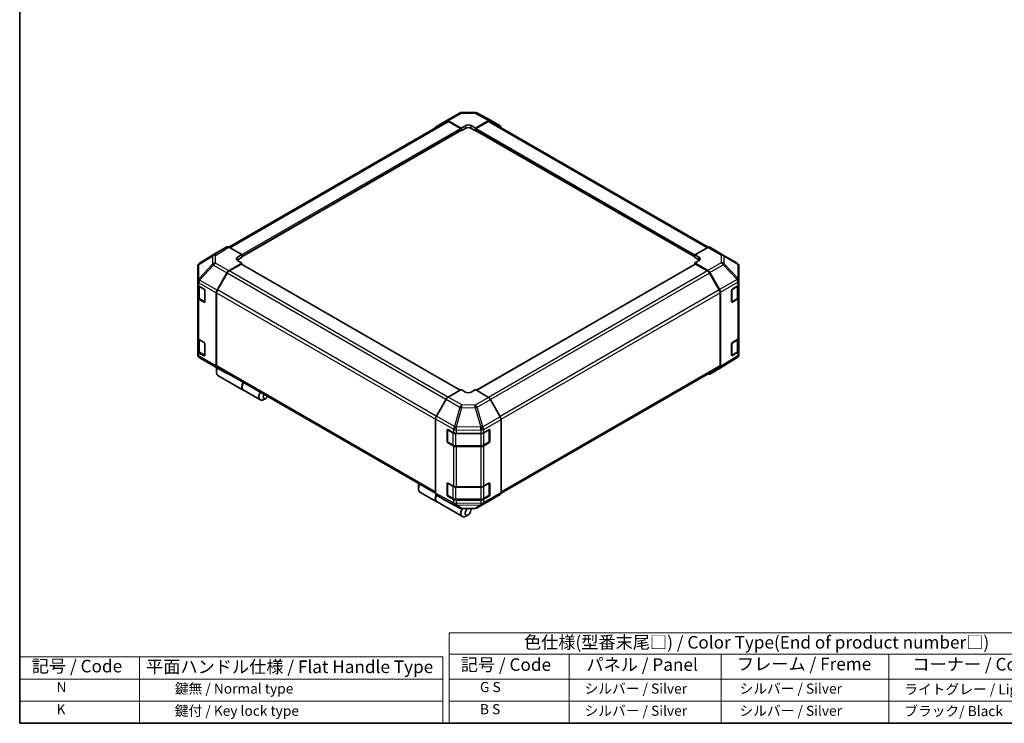
# Model space of a CAD drawing. Units: millimetres. Extents: x 0 to 5319, y -12 to 1124.
# Drawn here: x 0 to 782, y 0 to 559 of the extents above; entities that cross this region are included whole.
import ezdxf

# ---------------------------------------------------------------- set-up
doc = ezdxf.new("R2010")
doc.units = ezdxf.units.MM
doc.header["$LTSCALE"] = 4
for name, color, linetype, lineweight in [('Border (ISO)', 7, 'Continuous', 35), ('Symbol (ISO)', 7, 'Continuous', 18), ('Visible (ISO)', 7, 'Continuous', 35), ('Visible Narrow (ISO)', 7, 'Continuous', 25)]:
    doc.layers.add(name, color=color, linetype=linetype, lineweight=lineweight)
doc.styles.add('Note Text (TK)', font='MS PGothic.ttf')
doc.styles.add('Note Text (TK2)', font='MS PGothic.ttf')

# ---------------------------------------------------------------- blocks, each defined once
blk = doc.blocks.new('図面枠 tk図枠')
at = {"layer": 'Border (ISO)'}
for p, q in [((14.5, 289), (14.5, 8)), ((14.5, 8), (405.5, 8))]:
    blk.add_line(p, q, dxfattribs=at)
blk = doc.blocks.new('テーブル2')
at = {"layer": 'Symbol (ISO)'}
for p, q in [((99.8, 34.78), (224.5, 34.78)), ((99.8, 34.78), (99.8, 30.5)), ((224.5, 34.78), (224.5, 30.5)), ((99.8, 30.5), (224.5, 30.5)), ((99.8, 30.5), (99.8, 25.6)), ((123.62, 30.5), (123.62, 25.6)), ((153.77, 30.5), (153.77, 25.6)), ((187.1, 30.5), (187.1, 25.6)), ((224.5, 30.5), (224.5, 25.6)), ((99.8, 25.6), (224.5, 25.6)), ((99.8, 25.6), (99.8, 16.8)), ((123.62, 25.6), (123.62, 16.8)), ((153.77, 25.6), (153.77, 16.8)), ((187.1, 25.6), (187.1, 16.8)), ((224.5, 25.6), (224.5, 16.8)), ((99.8, 21.2), (224.5, 21.2)), ((99.8, 16.8), (224.5, 16.8))]:
    blk.add_line(p, q, dxfattribs=at)
at = {"layer": 'Symbol (ISO)', "color": 7, "attachment_point": 7}
for s, insert, char_height, style in [('色仕様(型番末尾□) / Color Type(End of product number□)', (114.62, 30.86), 2.5, 'Note Text (TK)'), ('記号 / Code', (102.07, 26.43), 2.5, 'Note Text (TK)'), ('パネル / Panel', (127.03, 26.43), 2.5, 'Note Text (TK)'), ('フレーム / Freme', (156.92, 26.56), 2.5, 'Note Text (TK)'), ('コーナー / Corner', (191.75, 26.5), 2.5, 'Note Text (TK)'), ('        G S', (101, 22.38), 2, 'Note Text (TK2)'), ('   シルバー / Silver', (124.82, 22.07), 2, 'Note Text (TK2)'), ('    シルバー / Silver', (154.97, 22.07), 2, 'Note Text (TK2)'), ('   ライトグレー / Light gray', (188.3, 21.93), 2, 'Note Text (TK2)'), ('        B S', (101, 17.98), 2, 'Note Text (TK2)'), ('   シルバー / Silver', (124.82, 17.67), 2, 'Note Text (TK2)'), ('    シルバー / Silver', (154.97, 17.67), 2, 'Note Text (TK2)'), ('   ブラック/ Black', (188.3, 17.61), 2, 'Note Text (TK2)')]:
    blk.add_mtext(s, dxfattribs=dict(at, insert=insert, char_height=char_height, style=style))

msp = doc.modelspace()

# ---------------------------------------------------------------- linework, layer by layer
at = {"layer": 'Symbol (ISO)'}
for p, q in [((0, 52.8), (0, 0)), ((0, 52.8), (335.9689, 52.8)), ((95.2595, 52.8), (95.2595, 0)), ((335.9689, 52.8), (335.9689, 0)), ((0, 35.2), (335.9689, 35.2)), ((0, 17.6), (335.9689, 17.6)), ((0, 0), (335.9689, 0))]:
    msp.add_line(p, q, dxfattribs=at)
at = {"layer": 'Visible (ISO)'}
for p, q in [((350.8426, 485.2474), (361.3902, 485.3537)), ((362.938, 484.9722), (373.9152, 479.0694)), ((166.0148, 378.322), (339.0177, 478.2053)), ((330.9389, 474.0748), (338.6908, 478.708)), ((338.7047, 478.7162), (349.2748, 484.8188)), ((340.2652, 478.5801), (350.6547, 472.7911)), ((350.089, 472.5785), (340.6177, 478.0468)), ((361.9684, 472.9051), (372.3436, 478.8952)), ((372.0055, 478.0468), (362.5341, 472.5785)), ((373.6055, 478.2053), (546.9181, 378.1432)), ((373.9434, 479.0537), (381.6705, 474.5925)), ((176.4236, 370.4745), (350.489, 470.9712)), ((350.3234, 470.8756), (350.6547, 470.6843)), ((350.6547, 472.7911), (354.0488, 474.7507)), ((350.6547, 470.6843), (350.6547, 472.7911)), ((354.0488, 472.6438), (350.6547, 470.6843)), ((350.6547, 471.3374), (350.6547, 471.5987)), ((358.5743, 474.7963), (361.9684, 472.9051)), ((361.9684, 470.6843), (358.5743, 472.6438)), ((361.9684, 472.9051), (361.9684, 470.6843)), ((361.9684, 471.5987), (361.9684, 471.3374)), ((361.9684, 470.6843), (362.2998, 470.8756)), ((362.1341, 470.9712), (536.1996, 370.4745)), ((164.4487, 378.4614), (156.7215, 374.0001)), ((176.4236, 372.3127), (166.0485, 378.3028)), ((546.5891, 377.9877), (536.1996, 372.1987)), ((548.1496, 378.1238), (558.7197, 372.0211)), ((156.6939, 373.9836), (142.8943, 365.4502)), ((173.0295, 370.2847), (176.4236, 372.3127)), ((176.4236, 370.0919), (173.0295, 368.1323)), ((176.4236, 365.6668), (173.0295, 367.6263)), ((176.4236, 372.3127), (176.4236, 370.0919)), ((176.4236, 371.0063), (176.4236, 370.7451)), ((536.1996, 370.0919), (536.1996, 372.1987)), ((536.1996, 372.1987), (539.5937, 370.2391)), ((536.1996, 370.7451), (536.1996, 371.0063)), ((539.5937, 368.1323), (536.1996, 370.0919)), ((539.5937, 367.672), (536.1996, 365.7808)), ((558.7493, 372.0038), (569.7017, 365.523)), ((141.3511, 362.691), (141.3511, 351.2528)), ((141.9257, 364.5205), (141.9519, 364.5581)), ((166.0341, 359.459), (176.4236, 365.6668)), ((175.8579, 364.801), (166.3866, 359.3327)), ((349.7577, 264.6705), (176.2579, 364.8406)), ((176.4236, 364.7449), (176.4236, 365.6668)), ((536.3652, 364.8406), (362.7531, 264.6056)), ((536.1996, 365.7808), (546.5747, 359.7907)), ((536.1996, 365.7808), (536.1996, 364.7449)), ((546.2366, 359.3327), (536.7652, 364.801)), ((571.272, 351.7233), (571.272, 362.7691)), ((156.7078, 344.1846), (164.4597, 357.7689)), ((164.7866, 357.6437), (157.0611, 344.2627)), ((555.5621, 344.2627), (547.8366, 357.6437)), ((548.1745, 358.1019), (555.9016, 344.7181)), ((141.3511, 351.2528), (141.3511, 351.2355)), ((141.3511, 351.2355), (141.3511, 348.6484)), ((141.3511, 338.1973), (141.3511, 348.6484)), ((141.8037, 347.7012), (141.8037, 338.5892)), ((142.2884, 347.342), (146.4423, 344.9438)), ((566.013, 345.0407), (570.3739, 347.6479)), ((570.8195, 338.5892), (570.8195, 347.9841)), ((571.272, 348.9313), (571.272, 351.7233)), ((571.272, 348.9313), (571.272, 338.4802)), ((141.3511, 338.1973), (141.3511, 306.1906)), ((146.4423, 334.4926), (142.2884, 336.8909)), ((142.8403, 337.0631), (146.9902, 334.6671)), ((147.008, 343.964), (147.008, 334.8192)), ((156.0589, 341.9787), (156.0589, 283.8956)), ((156.3984, 342.0326), (156.3984, 284.2336)), ((556.2248, 284.2336), (556.2248, 342.0326)), ((556.5642, 342.4883), (556.5642, 283.3859)), ((565.4572, 334.9104), (565.4572, 344.0552)), ((565.6289, 334.6648), (569.7828, 337.0631)), ((570.3739, 337.1968), (566.013, 334.5895)), ((571.272, 306.4735), (571.272, 338.4802)), ((141.3511, 295.7395), (141.3511, 306.1906)), ((141.8037, 305.2434), (141.8037, 296.1314)), ((566.013, 302.5829), (570.3739, 305.1901)), ((570.8195, 296.1314), (570.8195, 305.5263)), ((571.272, 306.4735), (571.272, 296.0223)), ((142.2884, 304.8842), (146.4423, 302.486)), ((147.008, 301.5062), (147.008, 292.3614)), ((565.4572, 292.4526), (565.4572, 301.5974)), ((141.3511, 295.7395), (141.3511, 293.1524)), ((141.3511, 293.1524), (141.3511, 293.1522)), ((146.4423, 292.0348), (142.2884, 294.4331)), ((142.8403, 294.6052), (146.9902, 292.2093)), ((142.9215, 290.3983), (153.8739, 283.9175)), ((569.7289, 290.4711), (555.9293, 281.9377)), ((565.6289, 292.207), (569.7828, 294.6052)), ((570.3739, 294.7389), (566.013, 292.1317)), ((570.6713, 291.3632), (570.6975, 291.4008)), ((571.272, 293.2303), (571.272, 296.0223)), ((153.9035, 283.9002), (164.4736, 277.7975)), ((164.4597, 277.8057), (156.7078, 282.4388)), ((157.0611, 282.7687), (330.2903, 182.7548)), ((382.2677, 182.7171), (555.5621, 282.7687)), ((555.9016, 281.9212), (548.1745, 277.4599)), ((156.2852, 280.8651), (156.2852, 278.9055)), ((157.445, 276.342), (177.5834, 264.7151)), ((177.8097, 264.5844), (191.1599, 256.8767)), ((195.6569, 258.1339), (193.9599, 257.1541)), ((350.6547, 265.1884), (340.2796, 259.1983)), ((354.0488, 263.1604), (350.6547, 265.1884)), ((361.9684, 265.0744), (358.5743, 263.1148)), ((372.358, 258.8666), (361.9684, 265.0744)), ((338.6798, 257.5096), (330.9527, 244.1257)), ((381.6843, 243.5922), (373.9324, 257.1765)), ((330.2901, 241.8959), (330.2901, 182.7936)), ((382.3331, 241.3863), (382.3331, 183.3032)), ((339.499, 223.8669), (339.499, 233.0117)), ((339.7661, 233.3124), (339.7661, 223.645)), ((340.0746, 233.344), (344.5904, 230.8262)), ((346.8133, 230.3077), (366.2998, 230.3077)), ((368.5626, 230.8488), (372.7165, 233.247)), ((372.8571, 233.3077), (372.8571, 223.645)), ((373.2822, 232.9204), (373.2822, 223.7757)), ((340.0061, 223.2294), (344.16, 220.8311)), ((344.5904, 220.375), (340.0746, 222.8928)), ((346.3234, 220.3068), (366.2998, 220.3068)), ((366.2998, 219.8565), (346.8133, 219.8565)), ((368.4631, 220.8311), (372.6171, 223.2294)), ((372.7165, 222.7959), (368.5626, 220.3976)), ((316.7136, 188.2418), (316.7136, 186.2822)), ((339.499, 181.4091), (339.499, 190.5538)), ((339.7661, 190.8545), (339.7661, 181.1872)), ((340.0746, 190.8861), (344.5904, 188.3684)), ((346.8133, 187.8498), (366.2998, 187.8498)), ((368.5626, 188.391), (372.7165, 190.7892)), ((372.8571, 190.8499), (372.8571, 181.1872)), ((373.2822, 190.4626), (373.2822, 181.3179)), ((317.8734, 183.7186), (331.2236, 176.0109)), ((330.9527, 181.3288), (338.6798, 176.8676)), ((340.0061, 180.7715), (344.16, 178.3733)), ((344.5904, 177.9172), (340.0746, 180.435)), ((368.4631, 178.3733), (372.6171, 180.7715)), ((372.7165, 180.3381), (368.5626, 177.9398)), ((373.9324, 177.2133), (381.6843, 181.8465)), ((331.4499, 175.8802), (351.5883, 164.2533)), ((338.708, 176.8519), (349.6852, 170.9491)), ((346.3234, 177.849), (366.2998, 177.849)), ((366.2998, 177.3987), (346.8133, 177.3987)), ((363.3483, 171.1025), (373.9185, 177.2051)), ((351.2329, 170.5676), (361.7806, 170.6739)), ((356.0853, 165.5105), (354.3883, 164.5307)), ((358.3481, 169.4297), (358.3481, 170.6393))]:
    msp.add_line(p, q, dxfattribs=at)
for centre, radius, start, end in [((350.8748, 482.0476), 3.2, 90.5773894, 120), ((361.4225, 482.1539), 3.2, 61.7316992, 90.5773894), ((557.1197, 369.2499), 3.2, 59.3860662, 60), ((144.5511, 362.691), 3.2, 145.1287079, 180), ((144.5773, 362.7285), 3.2, 121.7316992, 145.1287079), ((568.072, 362.7691), 3.2, 0, 59.3860662), ((565.3889, 335.0805), 0.48, 288.1292541, 300), ((144.5511, 293.1522), 3.2, 180, 239.3860662), ((565.3889, 292.6227), 0.48, 288.1292541, 300), ((568.0459, 293.1928), 3.2, 301.7316992, 325.1287079), ((568.072, 293.2303), 3.2, 325.1287079, 0), ((155.5035, 286.6714), 3.2, 239.3860662, 240), ((340.2461, 233.3124), 0.48, 168.1292541, 180), ((340.2461, 223.645), 0.48, 180, 240), ((372.3771, 223.645), 0.48, 300, 0), ((340.2461, 190.8545), 0.48, 168.1292541, 180), ((340.2461, 181.1872), 0.48, 180, 240), ((372.3771, 181.1872), 0.48, 300, 0), ((351.2007, 173.7674), 3.2, 241.7316992, 270.5773894), ((361.7483, 173.8737), 3.2, 270.5773894, 300)]:
    msp.add_arc(centre, radius, start, end, dxfattribs=at)
for centre, major_axis, ratio, start_param, end_param in [((340.3047, 475.9449), (-1.6, 2.7713), 0.57735027, 5.51524044, 6.29191195), ((340.6177, 475.434), (-1.6, 2.7713), 0.57735027, 5.49778714, 6.28318531), ((372.0055, 475.434), (1.6, 2.7713), 0.57735027, 0, 0.78539816), ((372.3429, 476.2816), (1.6005, 2.7721), 0.57717444, 0, 0.78524587), ((332.5528, 471.3117), (-1.6, 2.7713), 0.57735027, 0.00872665, 0.54430201), ((350.089, 471.9253), (-0.4, 0.6928), 0.57735027, 3.92699082, 5.49778714), ((350.089, 471.664), (0.4, -0.6928), 0.57735027, 0, 0.78539816), ((356.3116, 473.4899), (-3.1999, -0.0475), 0.56718765, 3.91856353, 5.48935986), ((356.3116, 471.3374), (-3.2, 0), 0.57735027, 3.92699082, 5.49778714), ((362.5341, 471.9253), (-0.4, -0.6928), 0.57735027, 3.92699082, 5.49778714), ((362.5341, 471.664), (-0.4, -0.6928), 0.57735027, 5.49778714, 6.28318531), ((380.07, 471.8204), (1.6005, 2.7721), 0.57717444, 5.51284541, 6.28318531), ((166.0492, 375.6892), (-1.6005, 2.7721), 0.57717444, 5.49793944, 6.28318531), ((546.5496, 375.3525), (1.6, 2.7713), 0.57735027, 0, 0.76794487), ((158.322, 371.228), (-1.6005, 2.7721), 0.57717444, 0, 0.01744798), ((175.2923, 368.9783), (3.1999, 0.0492), 0.58733688, 2.34715785, 3.91795418), ((175.2923, 366.8259), (-3.2, 0), 0.57735027, 5.49778714, 5.67621661), ((537.3309, 368.9783), (-3.1999, 0.0475), 0.56718765, 2.36462177, 3.9354181), ((537.3309, 366.8259), (-3.2, 0), 0.57735027, 3.76091871, 3.92699082), ((175.8579, 364.1478), (0.4, 0.6928), 0.57735027, 0, 0.78539816), ((536.7652, 364.1478), (-0.4, 0.6928), 0.57735027, 5.49778714, 6.28318531), ((546.574, 357.1779), (1.6, -2.7713), 0.57752615, 1.57079633, 2.3560422), ((166.0736, 356.8694), (1.6, 2.7713), 0.57735027, 0.80285146, 1.57952297), ((166.3866, 356.7199), (-1.6, -2.7713), 0.57735027, 3.92699082, 4.71238898), ((546.2366, 356.7199), (-1.6, 2.7713), 0.57735027, 4.71238898, 5.49778714), ((144.5511, 348.6484), (-3.2, 0), 0.57735027, 0, 0.78539816), ((146.4423, 344.2906), (-0.4, 0.6928), 0.57735027, 3.92699082, 5.49778714), ((158.3217, 343.2851), (1.6, 2.7713), 0.57735027, 1.57952297, 2.35619449), ((158.6611, 343.339), (-1.6, -2.7713), 0.57735027, 4.71238898, 5.49778714), ((553.9621, 343.339), (-1.6, 2.7713), 0.57735027, 3.92699082, 4.71238898), ((554.3011, 343.7941), (1.6, -2.7713), 0.57752615, 0.78555046, 1.57079633), ((566.013, 344.3875), (-0.3897, -0.6987), 0.56718765, 3.91856353, 5.48935986), ((568.072, 348.9313), (3.2, 0), 0.57735027, 5.51524044, 6.28318531), ((144.5511, 338.1973), (-3.2, 0), 0.57735027, 0, 0.78539816), ((568.072, 338.4802), (3.2, 0), 0.57735027, 5.51524044, 6.28318531), ((146.4423, 335.1458), (0.4, -0.6928), 0.57735027, 5.49778714, 7.06858347), ((566.013, 335.2427), (-0.3897, -0.6987), 0.56718765, 5.48935986, 7.06015619), ((144.5511, 306.1906), (-3.2, 0), 0.57735027, 0, 0.78539816), ((568.072, 306.4735), (3.2, 0), 0.57735027, 5.51524044, 6.28318531), ((146.4423, 301.8328), (-0.4, 0.6928), 0.57735027, 3.92699082, 5.49778714), ((566.013, 301.9297), (-0.3897, -0.6987), 0.56718765, 3.91856353, 5.48935986), ((144.5511, 295.7395), (-3.2, 0), 0.57735027, 0, 0.78539816), ((146.4423, 292.688), (0.4, -0.6928), 0.57735027, 5.49778714, 7.06858347), ((566.013, 292.7849), (-0.3897, -0.6987), 0.56718765, 5.48935986, 7.06015619), ((568.072, 296.0223), (3.2, 0), 0.57735027, 5.51524044, 6.28318531), ((160.245, 281.1917), (-2.8, -4.8497), 0.57735027, 4.86028478, 6.28318531), ((158.3217, 285.2019), (-1.6, -2.7713), 0.57735027, 5.49778714, 6.27445866), ((158.548, 282.1715), (-1.6, -2.7713), 0.57735027, 4.9732113, 5.49778714), ((158.6611, 285.54), (-1.6, -2.7713), 0.57735027, 5.49778714, 6.28318531), ((553.9621, 285.54), (1.6, -2.7713), 0.57735027, 0, 0.78539816), ((554.3011, 284.6933), (1.6005, -2.7721), 0.57717444, 0, 0.78524587), ((166.0736, 280.5688), (-1.6, -2.7713), 0.57735027, 6.27445866, 6.90497801), ((546.574, 280.2321), (1.6005, -2.7721), 0.57717444, 5.51284541, 6.28318531), ((180.6097, 269.4342), (-2.8, -4.8497), 0.57735027, 4.75280609, 6.28318531), ((180.3834, 269.5648), (-2.8, -4.8497), 0.57735027, 4.75280609, 6.32360241), ((193.9599, 261.7264), (-2.8, -4.8497), 0.57735027, 4.75280609, 7.06858347), ((195.6569, 260.7467), (-1.6, -2.7713), 0.57735027, 4.78315872, 7.7832119), ((340.2803, 256.5855), (-1.6, -2.7713), 0.57752615, 3.92714311, 4.71238898), ((356.3116, 264.4668), (3.1999, -0.0492), 0.58733688, 3.93602746, 5.50682378), ((372.3185, 256.277), (-1.6, 2.7713), 0.57735027, 4.70366233, 5.48033385), ((332.5531, 243.2017), (-1.6, -2.7713), 0.57752615, 4.71238898, 5.49763485), ((380.0704, 242.6927), (-1.6, 2.7713), 0.57735027, 3.92699082, 4.70366233), ((340.0746, 232.6908), (0.4106, -0.6866), 0.58733688, 2.34715785, 3.91795418), ((346.8133, 232.1552), (3.2, 0), 0.57735027, 3.94444411, 4.71238898), ((366.2998, 232.1552), (3.2, 0), 0.57735027, 4.71238898, 5.49778714), ((372.7165, 232.5938), (0.4, 0.6928), 0.57735027, 5.49778714, 7.06858347), ((340.0746, 223.546), (0.4106, -0.6866), 0.58733688, 3.91795418, 5.4887505), ((346.8133, 221.704), (-3.2, 0), 0.57735027, 0.80285146, 1.57079633), ((366.2998, 221.704), (-3.2, 0), 0.57735027, 1.57079633, 2.35619449), ((372.7165, 223.4491), (0.4, 0.6928), 0.57735027, 3.92699082, 5.49778714), ((320.6734, 188.5684), (-2.8, -4.8497), 0.57735027, 4.75280609, 6.28318531), ((318.9763, 189.5481), (1.6, 2.7713), 0.57735027, 1.64156606, 2.35619449), ((340.0746, 190.2329), (0.4106, -0.6866), 0.58733688, 2.34715785, 3.91795418), ((346.8133, 189.6974), (3.2, 0), 0.57735027, 3.94444411, 4.71238898), ((366.2998, 189.6974), (3.2, 0), 0.57735027, 4.71238898, 5.49778714), ((372.7165, 190.136), (0.4, 0.6928), 0.57735027, 5.49778714, 7.06858347), ((334.0236, 180.8606), (-2.8, -4.8497), 0.57735027, 4.90896173, 6.32360241), ((334.2499, 180.73), (-2.8, -4.8497), 0.57735027, 4.91555654, 6.28318531), ((332.5531, 184.1009), (-1.6005, -2.7721), 0.57717444, 5.49793944, 6.28318531), ((340.0746, 181.0882), (0.4106, -0.6866), 0.58733688, 3.91795418, 5.4887505), ((372.7165, 180.9913), (0.4, 0.6928), 0.57735027, 3.92699082, 5.49778714), ((380.0704, 184.6096), (1.6, -2.7713), 0.57735027, 0.00872665, 0.78539816), ((340.2803, 179.6397), (-1.6005, -2.7721), 0.57717444, 0, 0.01744798), ((346.8133, 179.2462), (-3.2, 0), 0.57735027, 0.80285146, 1.57079633), ((366.2998, 179.2462), (-3.2, 0), 0.57735027, 1.57079633, 2.35619449), ((372.3185, 179.9764), (1.6, -2.7713), 0.57735027, 0, 0.00872665), ((354.3883, 169.1031), (-2.8, -4.8497), 0.57735027, 4.74302764, 7.06858347), ((356.0853, 168.1233), (-1.6, -2.7713), 0.57735027, 4.01276287, 9.21112159)]:
    msp.add_ellipse(centre, major_axis=major_axis, ratio=ratio, start_param=start_param, end_param=end_param, dxfattribs=at)
for points, knots in [([(141.8037, 338.5892), (141.8037, 338.4634), (141.821, 338.3378), (141.8875, 338.0953), (141.9366, 337.9786), (142.0604, 337.7585), (142.1352, 337.655), (142.3053, 337.4623), (142.4007, 337.3729), (142.6084, 337.2078), (142.7208, 337.1321), (142.8403, 337.0631)], [0.785398163, 0.785398163, 0.785398163, 0.785398163, 0.942477796, 0.942477796, 1.099557429, 1.099557429, 1.256637061, 1.256637061, 1.413716694, 1.413716694, 1.570796327, 1.570796327, 1.570796327, 1.570796327]), ([(569.7828, 337.0631), (569.9024, 337.1321), (570.0148, 337.2078), (570.2225, 337.3729), (570.3179, 337.4623), (570.488, 337.655), (570.5627, 337.7585), (570.6866, 337.9786), (570.7357, 338.0953), (570.8022, 338.3378), (570.8195, 338.4634), (570.8195, 338.5892)], [0, 0, 0, 0, 0.157079633, 0.157079633, 0.314159265, 0.314159265, 0.471238898, 0.471238898, 0.628318531, 0.628318531, 0.785398163, 0.785398163, 0.785398163, 0.785398163]), ([(141.8037, 296.1314), (141.8037, 296.0056), (141.821, 295.88), (141.8875, 295.6375), (141.9366, 295.5207), (142.0604, 295.3006), (142.1352, 295.1972), (142.3053, 295.0044), (142.4007, 294.9151), (142.6084, 294.75), (142.7208, 294.6743), (142.8403, 294.6052)], [0.785398163, 0.785398163, 0.785398163, 0.785398163, 0.942477796, 0.942477796, 1.099557429, 1.099557429, 1.256637061, 1.256637061, 1.413716694, 1.413716694, 1.570796327, 1.570796327, 1.570796327, 1.570796327]), ([(569.7828, 294.6052), (569.9024, 294.6743), (570.0148, 294.75), (570.2225, 294.9151), (570.3179, 295.0044), (570.488, 295.1972), (570.5627, 295.3006), (570.6866, 295.5207), (570.7357, 295.6375), (570.8022, 295.88), (570.8195, 296.0056), (570.8195, 296.1314)], [0, 0, 0, 0, 0.157079633, 0.157079633, 0.314159265, 0.314159265, 0.471238898, 0.471238898, 0.628318531, 0.628318531, 0.785398163, 0.785398163, 0.785398163, 0.785398163]), ([(344.16, 220.8311), (344.2796, 220.7621), (344.4063, 220.6997), (344.6715, 220.5885), (344.81, 220.5396), (345.0961, 220.4554), (345.2437, 220.4202), (345.545, 220.3637), (345.6988, 220.3424), (346.0095, 220.314), (346.1664, 220.3068), (346.3234, 220.3068)], [0, 0, 0, 0, 0.157079633, 0.157079633, 0.314159265, 0.314159265, 0.471238898, 0.471238898, 0.628318531, 0.628318531, 0.785398163, 0.785398163, 0.785398163, 0.785398163]), ([(366.2998, 220.3068), (366.4567, 220.3068), (366.6137, 220.314), (366.9244, 220.3424), (367.0782, 220.3637), (367.3795, 220.4202), (367.5271, 220.4554), (367.8132, 220.5396), (367.9517, 220.5885), (368.2169, 220.6997), (368.3436, 220.7621), (368.4631, 220.8311)], [0.785398163, 0.785398163, 0.785398163, 0.785398163, 0.942477796, 0.942477796, 1.099557429, 1.099557429, 1.256637061, 1.256637061, 1.413716694, 1.413716694, 1.570796327, 1.570796327, 1.570796327, 1.570796327]), ([(344.16, 178.3733), (344.2796, 178.3042), (344.4063, 178.2419), (344.6715, 178.1307), (344.81, 178.0818), (345.0961, 177.9976), (345.2437, 177.9624), (345.545, 177.9058), (345.6988, 177.8845), (346.0095, 177.8561), (346.1664, 177.849), (346.3234, 177.849)], [0, 0, 0, 0, 0.157079633, 0.157079633, 0.314159265, 0.314159265, 0.471238898, 0.471238898, 0.628318531, 0.628318531, 0.785398163, 0.785398163, 0.785398163, 0.785398163]), ([(366.2998, 177.849), (366.4567, 177.849), (366.6137, 177.8561), (366.9244, 177.8845), (367.0782, 177.9058), (367.3795, 177.9624), (367.5271, 177.9976), (367.8132, 178.0818), (367.9517, 178.1307), (368.2169, 178.2419), (368.3436, 178.3042), (368.4631, 178.3733)], [0.785398163, 0.785398163, 0.785398163, 0.785398163, 0.942477796, 0.942477796, 1.099557429, 1.099557429, 1.256637061, 1.256637061, 1.413716694, 1.413716694, 1.570796327, 1.570796327, 1.570796327, 1.570796327])]:
    msp.add_open_spline(points, degree=3, knots=knots, dxfattribs=at)
at = {"layer": 'Visible Narrow (ISO)'}
for p, q in [((166.9523, 377.781), (340.6177, 478.0468)), ((340.2652, 478.5801), (350.8353, 484.6828)), ((350.8353, 484.6828), (361.383, 484.7891)), ((361.383, 484.7891), (372.3436, 478.8952)), ((372.0055, 478.0468), (545.9397, 377.6259)), ((176.4236, 372.3127), (350.089, 472.5785)), ((176.4236, 371.0063), (350.6547, 471.5987)), ((176.4236, 370.7451), (350.6547, 471.3374)), ((354.0488, 472.6438), (354.0488, 474.7507)), ((358.5743, 472.6438), (358.5743, 474.7963)), ((361.9684, 471.5987), (536.1996, 371.0063)), ((361.9684, 471.3374), (536.1996, 370.7451)), ((362.5341, 472.5785), (536.3, 372.2547)), ((164.4487, 378.4614), (153.8481, 371.9062)), ((155.464, 371.7576), (166.0485, 378.3028)), ((546.5891, 377.9877), (557.1592, 371.885)), ((142.3006, 364.5485), (153.2268, 370.9879)), ((142.9219, 365.4667), (156.7215, 374.0001)), ((153.8481, 371.9062), (142.9219, 365.4667)), ((153.2268, 370.9879), (153.2268, 364.792)), ((155.464, 365.5616), (155.464, 371.7576)), ((173.0295, 368.1323), (173.0295, 370.2847)), ((539.5937, 368.1323), (539.5937, 370.2391)), ((557.1592, 371.885), (557.1592, 365.9017)), ((559.3964, 365.1184), (559.3964, 371.1018)), ((559.3964, 371.1018), (570.3487, 364.621)), ((153.2268, 364.792), (142.2745, 353.0727)), ((142.2745, 364.5109), (142.3006, 364.5485)), ((142.2745, 353.0727), (142.2745, 364.5109)), ((142.9372, 352.1524), (153.8896, 363.8716)), ((153.8896, 363.8716), (164.4597, 357.7689)), ((166.0341, 359.459), (155.464, 365.5616)), ((349.5234, 264.5352), (175.8579, 364.801)), ((536.7652, 364.801), (362.9834, 264.468)), ((557.1592, 365.9017), (546.5747, 359.7907)), ((548.1745, 358.1019), (558.7751, 364.2222)), ((558.7751, 364.2222), (569.7012, 352.6853)), ((570.3225, 353.5816), (559.3964, 365.1184)), ((570.3487, 364.621), (570.3487, 353.5753)), ((142.9372, 352.135), (142.9372, 352.1524)), ((156.7078, 344.1846), (142.9372, 352.135)), ((338.5658, 257.3122), (164.7866, 357.6437)), ((340.0625, 259.0609), (166.3866, 359.3327)), ((546.2366, 359.3327), (372.2922, 258.9059)), ((547.8366, 357.6437), (373.9049, 257.2241)), ((569.7012, 352.6853), (555.9016, 344.7181)), ((570.3487, 353.5753), (570.3225, 353.5816)), ((142.2884, 349.9291), (156.0589, 341.9787)), ((142.2884, 347.342), (142.2884, 349.9291)), ((142.7409, 346.9501), (146.7817, 344.6172)), ((142.7409, 337.2828), (142.7409, 346.9501)), ((146.8948, 344.4212), (146.8948, 334.8845)), ((330.8443, 243.929), (157.0611, 344.2627)), ((555.5621, 344.2627), (381.5632, 243.8044)), ((556.5642, 342.4883), (570.3478, 350.4462)), ((565.7283, 344.5519), (569.8822, 346.9501)), ((565.7283, 334.8845), (565.7283, 344.5519)), ((569.8822, 346.9501), (569.8822, 337.2828)), ((570.3478, 350.4462), (570.3739, 350.44)), ((570.3739, 350.44), (570.3739, 347.6479)), ((142.2884, 304.8842), (142.2884, 336.8909)), ((146.8948, 334.8845), (142.7409, 337.2828)), ((156.3984, 342.0326), (330.2901, 241.6362)), ((382.3236, 241.6307), (556.2248, 342.0326)), ((569.8822, 337.2828), (565.7283, 334.8845)), ((570.3739, 337.1968), (570.3739, 305.1901)), ((146.8674, 334.7381), (146.4423, 334.4926)), ((566.013, 334.5895), (565.7558, 334.7381)), ((142.7409, 304.4923), (146.7817, 302.1594)), ((142.7409, 294.825), (142.7409, 304.4923)), ((146.8948, 301.9634), (146.8948, 292.4267)), ((565.7283, 302.094), (569.8822, 304.4923)), ((565.7283, 292.4267), (565.7283, 302.094)), ((569.8822, 304.4923), (569.8822, 294.825)), ((142.2884, 291.846), (142.2884, 294.4331)), ((156.0589, 283.8956), (142.2884, 291.846)), ((146.8948, 292.4267), (142.7409, 294.825)), ((142.9372, 290.3893), (156.7078, 282.4388)), ((142.9372, 290.3891), (142.9372, 290.3893)), ((153.8896, 283.9083), (142.9372, 290.3891)), ((146.8674, 292.2802), (146.4423, 292.0348)), ((570.3478, 291.9094), (556.5642, 283.3859)), ((569.8822, 294.825), (565.7283, 292.4267)), ((566.013, 292.1317), (565.7558, 292.2802)), ((570.3739, 291.9469), (570.3478, 291.9094)), ((570.3739, 294.7389), (570.3739, 291.9469)), ((164.4597, 277.8057), (153.8896, 283.9083)), ((330.2901, 183.8372), (156.3984, 284.2336)), ((556.2248, 284.2336), (382.3331, 183.8372)), ((351.2402, 252.8702), (340.2796, 259.1983)), ((372.358, 258.8666), (361.7878, 252.7639)), ((338.6798, 257.5096), (349.657, 251.1719)), ((349.657, 251.1719), (345.2426, 235.8755)), ((346.814, 235.5057), (351.2284, 250.8021)), ((351.2284, 250.8021), (361.7761, 250.6958)), ((361.7878, 252.7639), (351.2402, 252.8702)), ((361.7761, 250.6958), (366.3127, 235.2725)), ((363.3622, 251.0739), (373.9324, 257.1765)), ((367.8989, 235.6505), (363.3622, 251.0739)), ((345.2426, 235.8755), (330.9527, 244.1257)), ((381.6843, 243.5922), (367.9137, 235.6418)), ((330.2901, 241.8959), (344.5633, 233.6552)), ((346.8411, 235.4687), (346.814, 235.5057)), ((366.3127, 235.2725), (346.8411, 235.4687)), ((367.9137, 235.6418), (367.8989, 235.6505)), ((368.5626, 233.4359), (382.3331, 241.3863)), ((339.499, 233.0117), (339.7661, 233.1659)), ((339.9067, 233.1164), (344.0606, 230.7181)), ((339.9067, 223.4491), (339.9067, 233.1164)), ((344.0606, 230.7181), (344.0606, 221.0508)), ((344.5633, 233.6552), (344.5904, 233.6182)), ((344.5904, 233.6182), (344.5904, 230.8262)), ((346.3234, 230.177), (346.3234, 230.3294)), ((346.3234, 230.177), (366.2998, 230.177)), ((346.3234, 220.5097), (346.3234, 230.177)), ((346.8133, 233.0997), (366.285, 232.9035)), ((346.8133, 230.3077), (346.8133, 233.0997)), ((366.285, 232.9035), (366.2998, 232.8947)), ((366.2998, 232.8947), (366.2998, 230.3077)), ((366.2998, 230.177), (366.2998, 230.3077)), ((366.2998, 230.177), (366.2998, 220.5097)), ((368.5626, 230.8488), (368.5626, 233.4359)), ((368.5626, 230.7181), (372.7165, 233.1164)), ((368.5626, 221.0508), (368.5626, 230.7181)), ((372.7165, 233.1164), (372.7165, 223.4491)), ((372.8571, 233.1659), (373.2822, 232.9204)), ((339.7661, 224.0211), (339.499, 223.8669)), ((344.0606, 221.0508), (339.9067, 223.4491)), ((340.0746, 222.8928), (340.3318, 223.0413)), ((344.5904, 220.375), (344.5904, 188.3684)), ((346.3234, 220.3068), (346.3234, 220.5097)), ((366.2998, 220.5097), (346.3234, 220.5097)), ((346.8133, 187.8498), (346.8133, 219.8565)), ((366.2998, 220.3068), (366.2998, 220.5097)), ((366.2998, 219.8565), (366.2998, 187.8498)), ((372.7165, 223.4491), (368.5626, 221.0508)), ((368.5626, 188.391), (368.5626, 220.3976)), ((372.2914, 223.0413), (372.7165, 222.7959)), ((373.2822, 223.7757), (372.8571, 224.0211)), ((339.499, 190.5538), (339.7661, 190.7081)), ((339.9067, 190.6586), (344.0606, 188.2603)), ((339.9067, 180.9913), (339.9067, 190.6586)), ((344.0606, 188.2603), (344.0606, 178.593)), ((346.3234, 187.7192), (346.3234, 187.8716)), ((346.3234, 187.7192), (366.2998, 187.7192)), ((346.3234, 178.0519), (346.3234, 187.7192)), ((366.2998, 187.7192), (366.2998, 187.8498)), ((366.2998, 187.7192), (366.2998, 178.0519)), ((368.5626, 188.2603), (372.7165, 190.6586)), ((368.5626, 178.593), (368.5626, 188.2603)), ((372.7165, 190.6586), (372.7165, 180.9913)), ((372.8571, 190.7081), (373.2822, 190.4626)), ((344.5633, 175.1184), (330.2901, 182.7936)), ((330.9527, 181.3288), (345.2426, 173.6447)), ((339.7661, 181.5633), (339.499, 181.4091)), ((344.0606, 178.593), (339.9067, 180.9913)), ((340.0746, 180.435), (340.3318, 180.5835)), ((367.9137, 173.896), (381.6843, 181.8465)), ((382.3331, 183.3032), (368.5626, 175.3527)), ((372.7165, 180.9913), (368.5626, 178.593)), ((372.2914, 180.5835), (372.7165, 180.3381)), ((373.2822, 181.3179), (372.8571, 181.5633)), ((349.657, 170.9648), (338.6798, 176.8676)), ((344.5904, 175.1252), (344.5633, 175.1184)), ((344.5904, 177.9172), (344.5904, 175.1252)), ((345.2426, 173.6447), (349.657, 170.9648)), ((346.3234, 177.849), (346.3234, 178.0519)), ((366.2998, 178.0519), (346.3234, 178.0519)), ((346.8133, 174.6067), (346.8133, 177.3987)), ((366.285, 174.8029), (346.8133, 174.6067)), ((346.814, 173.297), (346.8411, 173.3038)), ((351.2284, 170.6171), (346.814, 173.297)), ((346.8411, 173.3038), (366.3127, 173.5)), ((366.3127, 173.5), (361.7761, 170.7234)), ((373.9324, 177.2133), (363.3622, 171.1106)), ((363.3622, 171.1106), (367.8989, 173.8873)), ((366.2998, 174.8116), (366.285, 174.8029)), ((366.2998, 177.849), (366.2998, 178.0519)), ((366.2998, 177.3987), (366.2998, 174.8116)), ((367.8989, 173.8873), (367.9137, 173.896)), ((368.5626, 175.3527), (368.5626, 177.9398)), ((361.7761, 170.7234), (351.2284, 170.6171))]:
    msp.add_line(p, q, dxfattribs=at)
for centre, major_axis, ratio, start_param, end_param in [((350.8748, 482.0476), (-1.6, 2.7713), 0.57735027, 5.51524044, 6.28318531), ((350.8748, 482.0476), (-0.0322, 3.1998), 0.00712546, 0, 0.60310278), ((361.4225, 482.1539), (-0.0322, 3.1998), 0.00712546, 0, 0.60310278), ((361.4225, 482.1539), (1.5155, 2.8184), 0.57717444, 0, 0.76779789), ((155.5035, 369.168), (-1.6248, 2.7568), 0.61763335, 0.01811704, 0.55253158), ((155.5035, 369.168), (3.2, 0), 0.80930894, 1.58313735, 2.362365), ((155.5035, 369.168), (-1.683, 2.7217), 0.57717444, 5.48049146, 6.26573733), ((557.1197, 369.2499), (1.6, 2.7713), 0.57735027, 0, 0.76794487), ((557.1197, 369.2499), (3.2, 0), 0.82355985, 0.77922765, 1.5584553), ((557.1197, 369.2499), (1.6296, 2.754), 0.62311586, 5.74841204, 6.28318531), ((144.5511, 362.691), (-3.2, 0), 0.80930894, 5.50395766, 6.28318531), ((144.5511, 362.691), (-2.6254, 1.8296), 0.14347132, 5.85294759, 6.28318531), ((144.5773, 362.7285), (-2.6254, 1.8296), 0.14347132, 5.85294759, 6.28318531), ((144.5773, 362.7285), (-1.6248, 2.7568), 0.61763335, 0.01811704, 0.55253158), ((144.5773, 362.7285), (-1.683, 2.7217), 0.57717444, 6.26573733, 6.28318531), ((155.5035, 362.972), (-3.2, 0), 0.80930894, 4.72473001, 5.50395766), ((155.5035, 362.972), (-2.3379, 2.185), 0.16781559, 0.43202418, 0.97590756), ((155.5035, 362.972), (1.6, 2.7713), 0.57735027, 0.80285146, 1.57952297), ((557.1197, 363.2665), (-3.2, 0), 0.82355985, 3.9208203, 4.70004795), ((557.1197, 363.2665), (1.6, -2.7713), 0.59732368, 1.57079633, 2.3560422), ((557.1197, 363.2665), (-2.3234, -2.2004), 0.17060601, 2.19070233, 2.72511687), ((568.072, 362.7691), (1.6296, 2.754), 0.62311586, 5.74841204, 6.28318531), ((568.072, 362.7691), (3.2, 0), 0.82355985, 0, 0.77922765), ((144.5511, 351.2528), (-3.2, 0), 0.80930894, 5.50395766, 6.28318531), ((144.5511, 351.2528), (-3.2, 0), 0.3255424, 5.24101135, 6.28318531), ((144.5511, 351.2355), (-3.2, 0), 0.3255424, 5.24101135, 6.28318531), ((144.5511, 351.2528), (2.3379, -2.185), 0.16781559, 3.57361684, 4.11750022), ((144.5511, 351.2355), (1.6, 2.7713), 0.57735027, 1.57952297, 2.35619449), ((568.0459, 351.7296), (2.3234, 2.2004), 0.17060601, 5.33229498, 5.86670952), ((568.0459, 351.7296), (1.6, -2.7713), 0.59732368, 0.78555046, 1.57079633), ((568.0459, 351.7296), (-0.7446, -3.1122), 0.81333812, 1.34625493, 2.38679513), ((568.072, 351.7233), (-0.7446, -3.1122), 0.81333812, 1.34625493, 2.38679513), ((568.072, 351.7233), (3.2, 0), 0.82355985, 0, 0.77922765), ((144.5511, 351.2355), (-3.2, 0), 0.57735027, 0, 0.78539816), ((145.0037, 348.2565), (3.2, 0), 0.57735027, 3.60177197, 3.92699082), ((143.0803, 347.1461), (-0.24, -0.4157), 0.57735027, 5.20327166, 5.49778714), ((565.3889, 344.7478), (0.48, 0), 0.57735027, 5.07007722, 5.49778714), ((565.3889, 344.7478), (-0.24, 0.4157), 0.57735027, 3.92699082, 4.36236255), ((569.5428, 347.1461), (0.24, -0.4157), 0.57735027, 0.78539816, 1.58846474), ((567.6195, 348.2565), (3.2, 0), 0.57735027, 5.49778714, 6.11087884), ((568.072, 351.7233), (3.2, 0), 0.57735027, 5.51524044, 6.28318531), ((145.0037, 338.5892), (-3.2, 0), 0.57735027, 0, 0.78539816), ((143.0803, 337.4788), (-0.24, -0.4157), 0.57735027, 5.49778714, 6.28318531), ((569.5428, 337.4788), (0.24, -0.4157), 0.57735027, 0, 0.78539816), ((567.6195, 338.5892), (3.2, 0), 0.57735027, 5.49778714, 6.28318531), ((147.2343, 335.0805), (-0.24, -0.4157), 0.57735027, 5.49778714, 6.26635415), ((147.2343, 335.0805), (-0.48, 0), 0.57735027, 0.78539816, 1.07991365), ((565.3889, 335.0805), (-0.48, 0), 0.57735027, 1.729717, 2.35619449), ((565.3889, 335.0805), (0.24, -0.4157), 0.57735027, 0, 0.78539816), ((567.6195, 305.7987), (3.2, 0), 0.57735027, 5.49778714, 6.11087884), ((145.0037, 305.7987), (3.2, 0), 0.57735027, 3.60177197, 3.92699082), ((143.0803, 304.6883), (-0.24, -0.4157), 0.57735027, 5.20327166, 5.49778714), ((565.3889, 302.29), (0.48, 0), 0.57735027, 5.07007722, 5.49778714), ((565.3889, 302.29), (-0.24, 0.4157), 0.57735027, 3.92699082, 4.36236255), ((569.5428, 304.6883), (0.24, -0.4157), 0.57735027, 0.78539816, 1.58846474), ((144.5511, 293.1524), (-3.2, 0), 0.57735027, 0, 0.78539816), ((144.5511, 293.1524), (-3.2, 0), 0.99996596, 0, 1.04217396), ((144.5511, 293.1522), (-3.2, 0), 0.99996596, 0, 1.04217396), ((145.0037, 296.1314), (-3.2, 0), 0.57735027, 0, 0.78539816), ((144.5511, 293.1524), (-1.6, -2.7713), 0.57735027, 5.49778714, 6.27445866), ((143.0803, 295.0209), (-0.24, -0.4157), 0.57735027, 5.49778714, 6.28318531), ((144.5511, 293.1522), (-1.6296, -2.754), 0.62311586, 0, 0.00911011), ((147.2343, 292.6227), (-0.24, -0.4157), 0.57735027, 5.49778714, 6.26635415), ((147.2343, 292.6227), (-0.48, 0), 0.57735027, 0.78539816, 1.07991365), ((565.3889, 292.6227), (-0.48, 0), 0.57735027, 1.729717, 2.35619449), ((565.3889, 292.6227), (0.24, -0.4157), 0.57735027, 0, 0.78539816), ((568.0459, 293.1928), (1.683, -2.7217), 0.57717444, 0, 0.76779789), ((569.5428, 295.0209), (0.24, -0.4157), 0.57735027, 0, 0.78539816), ((567.6195, 296.1314), (3.2, 0), 0.57735027, 5.49778714, 6.28318531), ((568.0459, 293.1928), (2.6254, -1.8296), 0.14347132, 0, 0.61030248), ((568.072, 293.2303), (3.2, 0), 0.57735027, 5.51524044, 6.28318531), ((568.072, 293.2303), (2.6254, -1.8296), 0.14347132, 0, 0.61030248), ((155.5035, 286.6714), (-1.6296, -2.754), 0.62311586, 0, 0.00911011), ((155.5035, 286.6714), (-1.6, -2.7713), 0.57735027, 6.27445866, 6.28318531), ((351.2007, 250.2806), (-1.6, -2.7713), 0.55702521, 3.92714311, 4.71238898), ((351.2007, 250.2806), (-3.0745, 0.8873), 0.15909607, 4.74925364, 5.28366818), ((351.2007, 250.2806), (0.0322, 3.1998), 0.00712546, 4.87617282, 5.65540047), ((361.7483, 250.1743), (-0.0322, -3.1998), 0.00712546, 1.73458017, 2.51380782), ((361.7483, 250.1743), (-3.07, -0.903), 0.15413031, 4.11416977, 4.65805315), ((361.7483, 250.1743), (-1.6, 2.7713), 0.57735027, 4.70366233, 5.48033385), ((346.7862, 234.9842), (-1.6, -2.7713), 0.55702521, 4.71238898, 5.49763485), ((346.7862, 234.9842), (-2.582, -1.8903), 0.12705667, 4.60893633, 5.64947653), ((346.8133, 234.9472), (-2.582, -1.8903), 0.12705667, 4.60893633, 5.64947653), ((346.7862, 234.9842), (3.0745, -0.8873), 0.15909607, 1.60766099, 2.14207553), ((346.8133, 234.9472), (0.0322, 3.1998), 0.00712546, 4.09694517, 4.87617282), ((366.285, 234.751), (-1.621, -2.7591), 0.33721178, 1.04974251, 2.09191648), ((366.285, 234.751), (-0.0322, -3.1998), 0.00712546, 0.95535252, 1.73458017), ((366.2998, 234.7422), (-1.621, -2.7591), 0.33721178, 1.04974251, 2.09191648), ((366.285, 234.751), (3.07, 0.903), 0.15413031, 0.97257712, 1.5164605), ((366.2998, 234.7422), (-1.6, 2.7713), 0.57735027, 3.92699082, 4.70366233), ((340.2461, 233.3124), (-0.48, 0), 0.57735027, 0, 0.78539816), ((340.2461, 233.3124), (0.24, 0.4157), 0.57735027, 1.71463568, 2.35619449), ((344.4, 230.9141), (-0.24, -0.4157), 0.57735027, 4.68785322, 5.49778714), ((346.3234, 232.0245), (3.2, 0), 0.57735027, 3.92699082, 4.71238898), ((346.8133, 234.9472), (-3.2, 0), 0.57735027, 0.80285146, 1.57079633), ((366.2998, 234.7422), (-3.2, 0), 0.57735027, 1.57079633, 2.35619449), ((366.2998, 232.0245), (3.2, 0), 0.57735027, 4.71238898, 5.49778714), ((368.2231, 230.9141), (0.24, -0.4157), 0.57735027, 0.78539816, 1.08002458), ((372.3771, 233.3124), (0.24, -0.4157), 0.57735027, 0.78539816, 1.07991365), ((372.3771, 233.3124), (0.48, 0), 0.57735027, 5.49778714, 6.26635415), ((340.2461, 223.645), (-0.48, 0), 0.57735027, 0, 0.78539816), ((340.2461, 223.645), (-0.24, -0.4157), 0.57735027, 5.49778714, 6.28318531), ((344.4, 221.2468), (-0.24, -0.4157), 0.57735027, 5.49778714, 6.28318531), ((346.3234, 222.3572), (-3.2, 0), 0.57735027, 0.78539816, 1.57079633), ((366.2998, 222.3572), (-3.2, 0), 0.57735027, 1.57079633, 2.35619449), ((368.2231, 221.2468), (0.24, -0.4157), 0.57735027, 0, 0.78539816), ((372.3771, 223.645), (0.24, -0.4157), 0.57735027, 0, 0.78539816), ((372.3771, 223.645), (0.48, 0), 0.57735027, 5.49778714, 6.28318531), ((340.2461, 190.8545), (-0.48, 0), 0.57735027, 0, 0.78539816), ((340.2461, 190.8545), (0.24, 0.4157), 0.57735027, 1.71463568, 2.35619449), ((344.4, 188.4563), (-0.24, -0.4157), 0.57735027, 4.68785322, 5.49778714), ((346.3234, 189.5667), (3.2, 0), 0.57735027, 3.92699082, 4.71238898), ((366.2998, 189.5667), (3.2, 0), 0.57735027, 4.71238898, 5.49778714), ((368.2231, 188.4563), (0.24, -0.4157), 0.57735027, 0.78539816, 1.08002458), ((372.3771, 190.8545), (0.24, -0.4157), 0.57735027, 0.78539816, 1.07991365), ((372.3771, 190.8545), (0.48, 0), 0.57735027, 5.49778714, 6.26635415), ((340.2461, 181.1872), (-0.48, 0), 0.57735027, 0, 0.78539816), ((340.2461, 181.1872), (-0.24, -0.4157), 0.57735027, 5.49778714, 6.28318531), ((372.3771, 181.1872), (0.24, -0.4157), 0.57735027, 0, 0.78539816), ((372.3771, 181.1872), (0.48, 0), 0.57735027, 5.49778714, 6.28318531), ((344.4, 178.789), (-0.24, -0.4157), 0.57735027, 5.49778714, 6.28318531), ((346.3234, 179.8994), (-3.2, 0), 0.57735027, 0.78539816, 1.57079633), ((346.7862, 176.4474), (0.7787, -3.1038), 0.79692347, 4.94836985, 5.98891005), ((346.7862, 176.4474), (-1.5155, -2.8184), 0.57717444, 5.48049146, 6.26573733), ((346.8133, 176.4542), (3.2, 0), 0.57735027, 3.94444411, 4.71238898), ((346.8133, 176.4542), (0.7787, -3.1038), 0.79692347, 4.94836985, 5.98891005), ((346.7862, 176.4474), (-1.6606, -2.7354), 0.94733543, 0.04450484, 0.57891938), ((346.8133, 176.4542), (0.0322, -3.1998), 0.00712546, 5.32783279, 6.10706043), ((366.285, 176.6504), (0.0322, -3.1998), 0.00712546, 5.32783279, 6.10706043), ((366.285, 176.6504), (1.621, -2.7591), 0.33721178, 5.23344279, 6.27561675), ((366.2998, 179.8994), (-3.2, 0), 0.57735027, 1.57079633, 2.35619449), ((366.2998, 176.6591), (3.2, 0), 0.57735027, 4.71238898, 5.49778714), ((366.2998, 176.6591), (1.621, -2.7591), 0.33721178, 5.23344279, 6.27561675), ((366.285, 176.6504), (1.6705, -2.7294), 0.94506176, 5.71750343, 6.26138681), ((366.2998, 176.6591), (1.6, -2.7713), 0.57735027, 0.00872665, 0.78539816), ((368.2231, 178.789), (0.24, -0.4157), 0.57735027, 0, 0.78539816), ((351.2007, 173.7674), (-1.6606, -2.7354), 0.94733543, 0.04450484, 0.57891938), ((351.2007, 173.7674), (-1.5155, -2.8184), 0.57717444, 6.26573733, 6.28318531), ((351.2007, 173.7674), (0.0322, -3.1998), 0.00712546, 6.10706043, 6.28318531), ((361.7483, 173.8737), (1.6705, -2.7294), 0.94506176, 5.71750343, 6.26138681), ((361.7483, 173.8737), (0.0322, -3.1998), 0.00712546, 6.10706043, 6.28318531), ((361.7483, 173.8737), (1.6, -2.7713), 0.57735027, 0, 0.00872665)]:
    msp.add_ellipse(centre, major_axis=major_axis, ratio=ratio, start_param=start_param, end_param=end_param, dxfattribs=at)

# ---------------------------------------------------------------- block references
at = {"xscale": 4, "yscale": 4, "zscale": 4}
for name, p in [('図面枠 tk図枠', (-58, -32)), ('テーブル2', (-58, -67.2))]:
    msp.add_blockref(name, p, dxfattribs=at)

# ---------------------------------------------------------------- texts
at = {"layer": 'Symbol (ISO)', "color": 7, "attachment_point": 7}
for s, insert, char_height, style in [('記号 / Code', (9.6241, 37.3355), 10, 'Note Text (TK)'), ('平面ハンドル仕様 / Flat Handle Type', (100.3669, 36.7768), 10, 'Note Text (TK)'), ('          N', (4.8, 22.3064), 8, 'Note Text (TK2)'), ('   \u3000  鍵無 / Normal type', (100.0595, 21.0667), 8, 'Note Text (TK2)'), ('          K', (4.8, 4.7064), 8, 'Note Text (TK2)'), ('   \u3000  鍵付 / Key lock type', (100.0595, 3.4667), 8, 'Note Text (TK2)')]:
    msp.add_mtext(s, dxfattribs=dict(at, insert=insert, char_height=char_height, style=style))

doc.saveas('drawing.dxf')
